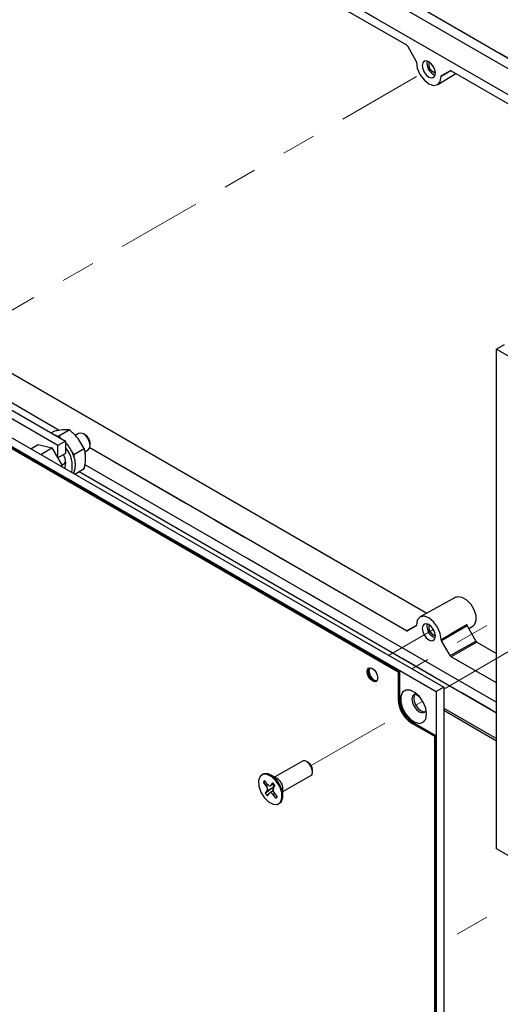
# Model space of a CAD drawing. Units: inches. Extents: x 0.3 to 21.8, y 0.2 to 16.9.
# Drawn here: x 16.2 to 17.6, y 10.3 to 13.1 of the extents above; entities that cross this region are included whole.
import ezdxf

# ---------------------------------------------------------------- set-up
doc = ezdxf.new("R2010")
doc.units = ezdxf.units.IN
doc.header["$MEASUREMENT"] = 0
doc.linetypes.add('PHANTOM', pattern=[0.5, 0.25, -0.05, 0.05, -0.05, 0.05, -0.05])

msp = doc.modelspace()

# ---------------------------------------------------------------- linework, layer by layer
at = {"color": 7, "linetype": 'Continuous', "lineweight": 25}
for p, q in [((15.64906, 14.17524), (19.10261, 12.18155)), ((19.08906, 12.15765), (15.6355, 14.15135)), ((19.01298, 12.12537), (15.71158, 14.03123)), ((15.83872, 13.9314), (17.32286, 13.07462)), ((14.07565, 13.09806), (17.41074, 11.17275)), ((14.09757, 13.11071), (17.43266, 11.1854)), ((17.32581, 13.07151), (17.35088, 13.02809)), ((14.17668, 13.03369), (17.29893, 11.23125)), ((14.17738, 13.0341), (17.29964, 11.23166)), ((14.18056, 13.03594), (17.30282, 11.2335)), ((16.29701, 11.89633), (14.32046, 13.03737)), ((14.34273, 13.05023), (16.31928, 11.90919)), ((17.41494, 12.95809), (17.46849, 12.99055)), ((17.42657, 12.9844), (17.45165, 12.99886)), ((17.4546, 12.99857), (18.93874, 12.1418)), ((15.91465, 12.25105), (17.38327, 11.40324)), ((16.30133, 11.94106), (15.83872, 12.20812)), ((17.6101, 12.19274), (17.58832, 12.18017)), ((17.58832, 10.71039), (17.58832, 12.18017)), ((17.58832, 12.18017), (18.36614, 11.73114)), ((16.27742, 11.93335), (16.28645, 11.93857)), ((16.29995, 11.9248), (16.33065, 11.94252)), ((16.33065, 11.94252), (16.3125, 11.94282)), ((16.35836, 11.93198), (16.34801, 11.926)), ((16.29561, 11.92441), (16.29995, 11.9248)), ((16.31928, 11.90919), (16.29701, 11.89633)), ((16.29995, 11.9248), (16.30429, 11.9194)), ((16.31928, 11.90919), (16.31928, 11.87302)), ((16.37484, 11.88754), (16.35669, 11.91731)), ((16.37734, 11.92772), (16.37239, 11.93058)), ((16.21732, 11.88701), (16.23905, 11.89955)), ((16.23905, 11.89955), (16.27966, 11.88921)), ((16.24658, 11.87011), (16.27966, 11.88921)), ((16.27966, 11.88921), (16.30978, 11.83776)), ((16.29701, 11.86016), (16.29701, 11.89633)), ((16.3398, 11.87522), (16.34414, 11.86982)), ((16.34414, 11.86982), (16.37484, 11.88754)), ((16.37668, 11.87777), (16.38641, 11.88339)), ((17.32286, 11.35135), (16.39108, 11.88925)), ((16.39222, 11.89623), (16.39222, 11.90196)), ((16.29648, 11.86047), (16.29701, 11.86016)), ((16.31928, 11.87302), (16.29701, 11.86016)), ((16.34414, 11.86982), (16.34414, 11.86403)), ((16.3062, 11.83569), (16.30978, 11.83776)), ((16.30978, 11.83776), (16.30886, 11.83416)), ((16.30917, 11.8388), (16.31397, 11.84157)), ((16.34414, 11.81668), (16.34414, 11.81379)), ((16.34665, 11.81234), (16.37484, 11.82862)), ((16.35969, 11.81987), (17.58832, 11.11059)), ((16.3769, 11.841), (17.58832, 11.14166)), ((17.46875, 11.45018), (17.36316, 11.3922)), ((17.35088, 11.36552), (17.32581, 11.35106)), ((17.50172, 11.36612), (17.42657, 11.32183)), ((17.50172, 11.36612), (17.52758, 11.32134)), ((17.50643, 11.35796), (17.51796, 11.36495)), ((17.45165, 11.27841), (17.42657, 11.32183)), ((17.45165, 11.27841), (17.52758, 11.32134)), ((17.53053, 11.31823), (17.4546, 11.27529)), ((17.53053, 11.31823), (17.58832, 11.28487)), ((17.58832, 11.1981), (17.4546, 11.27529)), ((17.29964, 11.23166), (17.29893, 11.23125)), ((17.29893, 11.23125), (17.29893, 11.14878)), ((17.30282, 11.2335), (17.29964, 11.23166)), ((17.29964, 11.23166), (17.29964, 11.14919)), ((17.30282, 11.2335), (17.30282, 11.15103)), ((17.43266, 11.1854), (17.41074, 11.17275)), ((17.43266, 11.1854), (17.43266, 9.36426)), ((17.30282, 11.15103), (17.29964, 11.14919)), ((17.34917, 11.16579), (17.35985, 11.15962)), ((17.41074, 11.17275), (17.41074, 9.35161)), ((17.29964, 11.14919), (17.29893, 11.14878)), ((17.43266, 11.11759), (17.58832, 11.02773)), ((17.33959, 11.07999), (17.33888, 11.07958)), ((17.33888, 11.07958), (17.40535, 11.04121)), ((17.34277, 11.08183), (17.33959, 11.07999)), ((17.33959, 11.07999), (17.40606, 11.04162)), ((17.34277, 11.08183), (17.40924, 11.04346)), ((17.40606, 11.04162), (17.40535, 11.04121)), ((17.40535, 11.04121), (17.40535, 9.47728)), ((17.40924, 11.04346), (17.40606, 11.04162)), ((17.40606, 11.04162), (17.40606, 9.47769)), ((17.40924, 11.04346), (17.40924, 9.47952)), ((17.0168, 10.96828), (16.93507, 10.9211)), ((17.03345, 10.96455), (17.0291, 10.96706)), ((16.90027, 10.92943), (16.89749, 10.92782)), ((16.94228, 10.91694), (16.92488, 10.92699)), ((16.95967, 10.87848), (17.0414, 10.92566)), ((17.0465, 10.93693), (17.0465, 10.94195)), ((16.90536, 10.91094), (16.90182, 10.90606)), ((16.90983, 10.89597), (16.90182, 10.90606)), ((16.90943, 10.90581), (16.90182, 10.90606)), ((16.91337, 10.90084), (16.90536, 10.91094)), ((16.92903, 10.88975), (16.90817, 10.87391)), ((16.92903, 10.88975), (16.9129, 10.88044)), ((16.92395, 10.89629), (16.93233, 10.90113)), ((16.92529, 10.89751), (16.93002, 10.90403)), ((16.93601, 10.89649), (16.93002, 10.90403)), ((16.93128, 10.88996), (16.93601, 10.89649)), ((16.93278, 10.8929), (16.93311, 10.89248)), ((16.90817, 10.87391), (16.9129, 10.88044)), ((16.91416, 10.86637), (16.90817, 10.87391)), ((16.91416, 10.86637), (16.9189, 10.87289)), ((16.93105, 10.88036), (16.92024, 10.87411)), ((16.93883, 10.85946), (16.93081, 10.86956)), ((16.94237, 10.86434), (16.93435, 10.87443)), ((16.94138, 10.86558), (16.93883, 10.85946)), ((16.94237, 10.86434), (16.93883, 10.85946)), ((16.95967, 10.86672), (16.95967, 10.88681)), ((16.9467, 10.84258), (16.94948, 10.84419)), ((18.36614, 10.26137), (17.58832, 10.71039))]:
    msp.add_line(p, q, dxfattribs=at)
at = {"color": 7, "linetype": 'PHANTOM', "lineweight": 18}
for p, q in [((15.64906, 14.17524), (19.10261, 12.18155)), ((19.08906, 12.15765), (15.6355, 14.15135)), ((19.01298, 12.12537), (15.71158, 14.03123)), ((15.83872, 13.9314), (17.32286, 13.07462)), ((14.07565, 13.09806), (17.41074, 11.17275)), ((14.09757, 13.11071), (17.43266, 11.1854)), ((17.32581, 13.07151), (17.35088, 13.02809)), ((14.17668, 13.03369), (17.29893, 11.23125)), ((14.17738, 13.0341), (17.29964, 11.23166)), ((14.18056, 13.03594), (17.30282, 11.2335)), ((16.29701, 11.89633), (14.32046, 13.03737)), ((14.34273, 13.05023), (16.31928, 11.90919)), ((15.83665, 12.10676), (17.40251, 13.01071)), ((15.83665, 12.10676), (17.40251, 13.01071)), ((17.41494, 12.95809), (17.46849, 12.99055)), ((17.42657, 12.9844), (17.45165, 12.99886)), ((17.4546, 12.99857), (18.93874, 12.1418)), ((15.91465, 12.25105), (17.38327, 11.40324)), ((16.30133, 11.94106), (15.83872, 12.20812)), ((17.6101, 12.19274), (17.58832, 12.18017)), ((17.58832, 12.18017), (18.36614, 11.73114)), ((17.58832, 10.71039), (17.58832, 12.18017)), ((17.43266, 11.17994), (19.00324, 12.08662)), ((17.43266, 11.17994), (19.00324, 12.08662)), ((16.27742, 11.93335), (16.28645, 11.93857)), ((16.29995, 11.9248), (16.33065, 11.94252)), ((16.33065, 11.94252), (16.3125, 11.94282)), ((16.35836, 11.93198), (16.34801, 11.926)), ((16.29561, 11.92441), (16.29995, 11.9248)), ((16.31928, 11.90919), (16.29701, 11.89633)), ((16.29995, 11.9248), (16.30429, 11.9194)), ((16.31928, 11.90919), (16.31928, 11.87302)), ((16.37484, 11.88754), (16.35669, 11.91731)), ((16.37734, 11.92772), (16.37239, 11.93058)), ((16.21732, 11.88701), (16.23905, 11.89955)), ((16.23905, 11.89955), (16.27966, 11.88921)), ((16.24658, 11.87011), (16.27966, 11.88921)), ((16.27966, 11.88921), (16.30978, 11.83776)), ((16.29701, 11.86016), (16.29701, 11.89633)), ((16.3398, 11.87522), (16.34414, 11.86982)), ((16.34414, 11.86982), (16.37484, 11.88754)), ((16.37668, 11.87777), (16.38641, 11.88339)), ((17.32286, 11.35135), (16.39108, 11.88925)), ((16.39222, 11.89623), (16.39222, 11.90196)), ((16.29648, 11.86047), (16.29701, 11.86016)), ((16.31928, 11.87302), (16.29701, 11.86016)), ((16.34414, 11.86982), (16.34414, 11.86403)), ((16.3062, 11.83569), (16.30978, 11.83776)), ((16.30978, 11.83776), (16.30886, 11.83416)), ((16.30917, 11.8388), (16.31397, 11.84157)), ((16.34414, 11.81668), (16.34414, 11.81379)), ((16.34665, 11.81234), (16.37484, 11.82862)), ((16.35969, 11.81987), (17.58832, 11.11059)), ((16.3769, 11.841), (17.58832, 11.14166)), ((17.86223, 11.54168), (17.33887, 11.23955)), ((17.86223, 11.54168), (17.33887, 11.23955)), ((17.46875, 11.45018), (17.36316, 11.3922)), ((17.27059, 11.27897), (17.40251, 11.35512)), ((17.27059, 11.27897), (17.40251, 11.35512)), ((17.35088, 11.36552), (17.32581, 11.35106)), ((17.50172, 11.36612), (17.42657, 11.32183)), ((17.50172, 11.36612), (17.52758, 11.32134)), ((17.50643, 11.35796), (17.51796, 11.36495)), ((17.45165, 11.27841), (17.42657, 11.32183)), ((17.45165, 11.27841), (17.52758, 11.32134)), ((17.53053, 11.31823), (17.4546, 11.27529)), ((17.53053, 11.31823), (17.58832, 11.28487)), ((17.58832, 11.1981), (17.4546, 11.27529)), ((17.29964, 11.23166), (17.29893, 11.23125)), ((17.29893, 11.23125), (17.29893, 11.14878)), ((17.30282, 11.2335), (17.29964, 11.23166)), ((17.29964, 11.23166), (17.29964, 11.14919)), ((17.30282, 11.2335), (17.30282, 11.15103)), ((17.43266, 11.1854), (17.41074, 11.17275)), ((17.43266, 11.1854), (17.43266, 9.36426)), ((17.30282, 11.15103), (17.29964, 11.14919)), ((17.34917, 11.16579), (17.35985, 11.15962)), ((17.41074, 11.17275), (17.41074, 9.35161)), ((17.04268, 10.95481), (17.371, 11.14435)), ((17.04268, 10.95481), (17.371, 11.14435)), ((17.29964, 11.14919), (17.29893, 11.14878)), ((17.43266, 11.11759), (17.58832, 11.02773)), ((17.33959, 11.07999), (17.33888, 11.07958)), ((17.33888, 11.07958), (17.40535, 11.04121)), ((17.34277, 11.08183), (17.33959, 11.07999)), ((17.33959, 11.07999), (17.40606, 11.04162)), ((17.34277, 11.08183), (17.40924, 11.04346)), ((17.40606, 11.04162), (17.40535, 11.04121)), ((17.40535, 11.04121), (17.40535, 9.47728)), ((17.40924, 11.04346), (17.40606, 11.04162)), ((17.40606, 11.04162), (17.40606, 9.47769)), ((17.40924, 11.04346), (17.40924, 9.47952)), ((17.0168, 10.96828), (16.93507, 10.9211)), ((17.03345, 10.96455), (17.0291, 10.96706)), ((16.90027, 10.92943), (16.89749, 10.92782)), ((16.94228, 10.91694), (16.92488, 10.92699)), ((16.95967, 10.87848), (17.0414, 10.92566)), ((17.0465, 10.93693), (17.0465, 10.94195)), ((16.90536, 10.91094), (16.90182, 10.90606)), ((16.90983, 10.89597), (16.90182, 10.90606)), ((16.90943, 10.90581), (16.90182, 10.90606)), ((16.91337, 10.90084), (16.90536, 10.91094)), ((16.92903, 10.88975), (16.90817, 10.87391)), ((16.92903, 10.88975), (16.9129, 10.88044)), ((16.92395, 10.89629), (16.93233, 10.90113)), ((16.92529, 10.89751), (16.93002, 10.90403)), ((16.93601, 10.89649), (16.93002, 10.90403)), ((16.93128, 10.88996), (16.93601, 10.89649)), ((16.93278, 10.8929), (16.93311, 10.89248)), ((16.90817, 10.87391), (16.9129, 10.88044)), ((16.91416, 10.86637), (16.90817, 10.87391)), ((16.91416, 10.86637), (16.9189, 10.87289)), ((16.93105, 10.88036), (16.92024, 10.87411)), ((16.93883, 10.85946), (16.93081, 10.86956)), ((16.94237, 10.86434), (16.93435, 10.87443)), ((16.94138, 10.86558), (16.93883, 10.85946)), ((16.94237, 10.86434), (16.93883, 10.85946)), ((16.95967, 10.86672), (16.95967, 10.88681)), ((16.9467, 10.84258), (16.94948, 10.84419)), ((18.36614, 10.26137), (17.58832, 10.71039)), ((17.86223, 10.68431), (17.43266, 10.43632)), ((17.86223, 10.68431), (17.43266, 10.43632))]:
    msp.add_line(p, q, dxfattribs=at)
at = {"color": 8, "linetype": 'Continuous', "lineweight": 25}
for p, q in [((17.4538, 12.99891), (17.42535, 12.98168)), ((17.32286, 11.35135), (17.35193, 11.36731)), ((17.43266, 11.12425), (17.58832, 11.03439)), ((16.90983, 10.89597), (16.91506, 10.89898)), ((16.92529, 10.89751), (16.93209, 10.90143)), ((16.93589, 10.87249), (16.93081, 10.86956))]:
    msp.add_line(p, q, dxfattribs=at)
at = {"color": 8, "linetype": 'PHANTOM', "lineweight": 18}
for p, q in [((17.4538, 12.99891), (17.42535, 12.98168)), ((17.32286, 11.35135), (17.35193, 11.36731)), ((17.43266, 11.12425), (17.58832, 11.03439)), ((16.90983, 10.89597), (16.91506, 10.89898)), ((16.92529, 10.89751), (16.93209, 10.90143)), ((16.93589, 10.87249), (16.93081, 10.86956))]:
    msp.add_line(p, q, dxfattribs=at)
at = {"color": 7, "linetype": 'Continuous', "lineweight": 25, "flags": 128}
for points in [[(17.35211, 13.02396), (17.35488, 13.00616), (17.36281, 12.98784), (17.3747, 12.97179), (17.38873, 12.96046), (17.40276, 12.95559), (17.41464, 12.95791), (17.42258, 12.96708), (17.42535, 12.98168)], [(17.40821, 12.9915), (17.40673, 13.00097), (17.40251, 13.01071), (17.39618, 13.01924), (17.38873, 13.02525), (17.38127, 13.02785), (17.37495, 13.02662), (17.37072, 13.02176), (17.36924, 13.014), (17.37072, 13.00453), (17.37495, 12.99479), (17.38127, 12.98627), (17.38873, 12.98025), (17.39618, 12.97766), (17.40251, 12.97888), (17.40673, 12.98375), (17.40821, 12.9915)], [(16.38641, 11.88339), (16.3907, 11.88833), (16.39222, 11.89622), (16.39071, 11.90586), (16.38641, 11.91577), (16.37998, 11.92445), (16.37239, 11.93058), (16.3648, 11.93322), (16.35836, 11.93198), (16.35836, 11.93198)], [(16.28779, 11.92737), (16.29037, 11.92656), (16.29561, 11.92441)], [(16.30429, 11.9194), (16.30952, 11.9155), (16.3121, 11.91333)], [(16.32068, 11.84409), (16.31845, 11.85829), (16.31378, 11.86984)], [(16.31682, 11.82956), (16.31845, 11.83245), (16.32068, 11.84409)], [(17.46875, 11.45018), (17.47415, 11.45204), (17.48643, 11.45066), (17.49967, 11.44302), (17.51195, 11.43022), (17.5215, 11.41412), (17.52693, 11.39704), (17.52745, 11.38146), (17.523, 11.36963), (17.51796, 11.36495)], [(17.42535, 11.32595), (17.42258, 11.34376), (17.41464, 11.36208), (17.40276, 11.37813), (17.38873, 11.38945), (17.3747, 11.39433), (17.36281, 11.392), (17.35488, 11.38284), (17.35211, 11.36823)], [(17.40821, 11.33592), (17.40673, 11.34538), (17.40251, 11.35512), (17.39618, 11.36365), (17.38873, 11.36967), (17.38127, 11.37226), (17.37495, 11.37103), (17.37072, 11.36617), (17.36924, 11.35842), (17.37072, 11.34895), (17.37495, 11.33921), (17.38127, 11.33068), (17.38873, 11.32466), (17.39618, 11.32207), (17.40251, 11.3233), (17.40673, 11.32816), (17.40821, 11.33592)], [(17.42535, 11.32595), (17.43355, 11.3308), (17.46637, 11.35017), (17.50049, 11.37032)], [(17.20699, 11.23112), (17.20819, 11.23738), (17.2116, 11.24131), (17.21671, 11.2423), (17.22273, 11.24021), (17.22875, 11.23535), (17.23385, 11.22846), (17.23726, 11.2206), (17.23846, 11.21296), (17.23726, 11.2067), (17.23385, 11.20277), (17.22875, 11.20178), (17.22273, 11.20387), (17.21671, 11.20873), (17.2116, 11.21562), (17.20819, 11.22348), (17.20699, 11.23112)], [(17.2077, 11.23153), (17.2089, 11.23779), (17.21196, 11.2415)], [(17.2077, 11.23153), (17.2089, 11.23779), (17.21196, 11.2415)], [(17.21088, 11.23337), (17.21208, 11.23963), (17.21372, 11.24213)], [(17.21519, 11.24234), (17.21377, 11.24008), (17.21257, 11.23382), (17.21377, 11.22617), (17.21718, 11.21831), (17.22229, 11.21142), (17.22831, 11.20657), (17.23433, 11.20447), (17.23584, 11.20443)], [(17.2342, 11.20298), (17.22946, 11.20219), (17.22343, 11.20428), (17.21741, 11.20914), (17.21231, 11.21602), (17.2089, 11.22389), (17.2077, 11.23153)], [(17.2342, 11.20298), (17.22946, 11.20219), (17.22343, 11.20428), (17.21741, 11.20914), (17.21231, 11.21602), (17.2089, 11.22389), (17.2077, 11.23153)], [(17.23562, 11.20419), (17.23264, 11.20402), (17.22662, 11.20612), (17.2206, 11.21098), (17.21549, 11.21786), (17.21208, 11.22572), (17.21088, 11.23337)], [(17.38236, 11.10635), (17.37978, 11.12381), (17.37237, 11.1419), (17.36114, 11.15817), (17.34761, 11.17042), (17.33361, 11.17701), (17.32101, 11.17704), (17.31154, 11.17051), (17.30646, 11.15829), (17.30646, 11.14205), (17.31154, 11.12397), (17.32101, 11.10649), (17.33361, 11.09198), (17.34761, 11.0824), (17.36114, 11.07903), (17.37237, 11.08234), (17.37978, 11.09188), (17.38236, 11.10635)], [(17.35365, 11.16572), (17.35253, 11.16588), (17.34553, 11.16452), (17.34085, 11.15913), (17.33921, 11.15055), (17.34085, 11.14007), (17.34553, 11.12928), (17.35253, 11.11984), (17.36079, 11.11318), (17.36904, 11.11031), (17.37604, 11.11167), (17.38072, 11.11705), (17.38115, 11.1181)], [(17.34836, 11.16563), (17.34607, 11.16215), (17.34443, 11.15356), (17.34607, 11.14308), (17.35075, 11.13229), (17.35775, 11.12285), (17.366, 11.11619), (17.37426, 11.11332), (17.37842, 11.11356)], [(17.0414, 10.92566), (17.04408, 10.92811), (17.04632, 10.93421), (17.04595, 10.94226), (17.043, 10.95102), (17.03794, 10.95917), (17.03154, 10.96546), (17.02476, 10.96894), (17.01864, 10.96907), (17.0168, 10.96828)], [(16.95206, 10.84747), (16.95655, 10.85968), (16.95579, 10.87577), (16.94991, 10.89329), (16.93978, 10.90959), (16.92697, 10.92217), (16.91341, 10.92912), (16.90118, 10.92939), (16.89213, 10.92293), (16.88764, 10.91072), (16.88839, 10.89463), (16.89428, 10.87711), (16.9044, 10.86081), (16.91721, 10.84823), (16.93077, 10.84128), (16.94301, 10.84101), (16.95206, 10.84747)], [(16.94948, 10.84419), (16.95484, 10.84908), (16.95933, 10.86128), (16.95858, 10.87737), (16.95269, 10.8949), (16.94257, 10.9112), (16.92975, 10.92378), (16.9162, 10.93073), (16.90396, 10.931), (16.90027, 10.92943)], [(16.91337, 10.90084), (16.91492, 10.89912), (16.91658, 10.8977), (16.91828, 10.89663), (16.91997, 10.89596), (16.92157, 10.89571), (16.92303, 10.89589), (16.92428, 10.8965), (16.92529, 10.89751)], [(16.93081, 10.86956), (16.92926, 10.87128), (16.92761, 10.8727), (16.9259, 10.87377), (16.92422, 10.87444), (16.92262, 10.87469), (16.92116, 10.87451), (16.9199, 10.8739), (16.9189, 10.87289)]]:
    msp.add_lwpolyline(points, dxfattribs=at)
at = {"color": 7, "linetype": 'PHANTOM', "lineweight": 18, "flags": 128}
for points in [[(17.35211, 13.02396), (17.35488, 13.00616), (17.36281, 12.98784), (17.3747, 12.97179), (17.38873, 12.96046), (17.40276, 12.95559), (17.41464, 12.95791), (17.42258, 12.96708), (17.42535, 12.98168)], [(17.40821, 12.9915), (17.40673, 13.00097), (17.40251, 13.01071), (17.39618, 13.01924), (17.38873, 13.02525), (17.38127, 13.02785), (17.37495, 13.02662), (17.37072, 13.02176), (17.36924, 13.014), (17.37072, 13.00453), (17.37495, 12.99479), (17.38127, 12.98627), (17.38873, 12.98025), (17.39618, 12.97766), (17.40251, 12.97888), (17.40673, 12.98375), (17.40821, 12.9915)], [(16.38641, 11.88339), (16.3907, 11.88833), (16.39222, 11.89622), (16.39071, 11.90586), (16.38641, 11.91577), (16.37998, 11.92445), (16.37239, 11.93058), (16.3648, 11.93322), (16.35836, 11.93198), (16.35836, 11.93198)], [(16.28779, 11.92737), (16.29037, 11.92656), (16.29561, 11.92441)], [(16.30429, 11.9194), (16.30952, 11.9155), (16.3121, 11.91333)], [(16.32068, 11.84409), (16.31845, 11.85829), (16.31378, 11.86984)], [(16.31682, 11.82956), (16.31845, 11.83245), (16.32068, 11.84409)], [(17.46875, 11.45018), (17.47415, 11.45204), (17.48643, 11.45066), (17.49967, 11.44302), (17.51195, 11.43022), (17.5215, 11.41412), (17.52693, 11.39704), (17.52745, 11.38146), (17.523, 11.36963), (17.51796, 11.36495)], [(17.42535, 11.32595), (17.42258, 11.34376), (17.41464, 11.36208), (17.40276, 11.37813), (17.38873, 11.38945), (17.3747, 11.39433), (17.36281, 11.392), (17.35488, 11.38284), (17.35211, 11.36823)], [(17.40821, 11.33592), (17.40673, 11.34538), (17.40251, 11.35512), (17.39618, 11.36365), (17.38873, 11.36967), (17.38127, 11.37226), (17.37495, 11.37103), (17.37072, 11.36617), (17.36924, 11.35842), (17.37072, 11.34895), (17.37495, 11.33921), (17.38127, 11.33068), (17.38873, 11.32466), (17.39618, 11.32207), (17.40251, 11.3233), (17.40673, 11.32816), (17.40821, 11.33592)], [(17.42535, 11.32595), (17.43355, 11.3308), (17.46637, 11.35017), (17.50049, 11.37032)], [(17.20699, 11.23112), (17.20819, 11.23738), (17.2116, 11.24131), (17.21671, 11.2423), (17.22273, 11.24021), (17.22875, 11.23535), (17.23385, 11.22846), (17.23726, 11.2206), (17.23846, 11.21296), (17.23726, 11.2067), (17.23385, 11.20277), (17.22875, 11.20178), (17.22273, 11.20387), (17.21671, 11.20873), (17.2116, 11.21562), (17.20819, 11.22348), (17.20699, 11.23112)], [(17.2077, 11.23153), (17.2089, 11.23779), (17.21196, 11.2415)], [(17.2077, 11.23153), (17.2089, 11.23779), (17.21196, 11.2415)], [(17.21088, 11.23337), (17.21208, 11.23963), (17.21372, 11.24213)], [(17.21519, 11.24234), (17.21377, 11.24008), (17.21257, 11.23382), (17.21377, 11.22617), (17.21718, 11.21831), (17.22229, 11.21142), (17.22831, 11.20657), (17.23433, 11.20447), (17.23584, 11.20443)], [(17.2342, 11.20298), (17.22946, 11.20219), (17.22343, 11.20428), (17.21741, 11.20914), (17.21231, 11.21602), (17.2089, 11.22389), (17.2077, 11.23153)], [(17.2342, 11.20298), (17.22946, 11.20219), (17.22343, 11.20428), (17.21741, 11.20914), (17.21231, 11.21602), (17.2089, 11.22389), (17.2077, 11.23153)], [(17.23562, 11.20419), (17.23264, 11.20402), (17.22662, 11.20612), (17.2206, 11.21098), (17.21549, 11.21786), (17.21208, 11.22572), (17.21088, 11.23337)], [(17.38236, 11.10635), (17.37978, 11.12381), (17.37237, 11.1419), (17.36114, 11.15817), (17.34761, 11.17042), (17.33361, 11.17701), (17.32101, 11.17704), (17.31154, 11.17051), (17.30646, 11.15829), (17.30646, 11.14205), (17.31154, 11.12397), (17.32101, 11.10649), (17.33361, 11.09198), (17.34761, 11.0824), (17.36114, 11.07903), (17.37237, 11.08234), (17.37978, 11.09188), (17.38236, 11.10635)], [(17.35365, 11.16572), (17.35253, 11.16588), (17.34553, 11.16452), (17.34085, 11.15913), (17.33921, 11.15055), (17.34085, 11.14007), (17.34553, 11.12928), (17.35253, 11.11984), (17.36079, 11.11318), (17.36904, 11.11031), (17.37604, 11.11167), (17.38072, 11.11705), (17.38115, 11.1181)], [(17.34836, 11.16563), (17.34607, 11.16215), (17.34443, 11.15356), (17.34607, 11.14308), (17.35075, 11.13229), (17.35775, 11.12285), (17.366, 11.11619), (17.37426, 11.11332), (17.37842, 11.11356)], [(17.0414, 10.92566), (17.04408, 10.92811), (17.04632, 10.93421), (17.04595, 10.94226), (17.043, 10.95102), (17.03794, 10.95917), (17.03154, 10.96546), (17.02476, 10.96894), (17.01864, 10.96907), (17.0168, 10.96828)], [(16.95206, 10.84747), (16.95655, 10.85968), (16.95579, 10.87577), (16.94991, 10.89329), (16.93978, 10.90959), (16.92697, 10.92217), (16.91341, 10.92912), (16.90118, 10.92939), (16.89213, 10.92293), (16.88764, 10.91072), (16.88839, 10.89463), (16.89428, 10.87711), (16.9044, 10.86081), (16.91721, 10.84823), (16.93077, 10.84128), (16.94301, 10.84101), (16.95206, 10.84747)], [(16.94948, 10.84419), (16.95484, 10.84908), (16.95933, 10.86128), (16.95858, 10.87737), (16.95269, 10.8949), (16.94257, 10.9112), (16.92975, 10.92378), (16.9162, 10.93073), (16.90396, 10.931), (16.90027, 10.92943)], [(16.91337, 10.90084), (16.91492, 10.89912), (16.91658, 10.8977), (16.91828, 10.89663), (16.91997, 10.89596), (16.92157, 10.89571), (16.92303, 10.89589), (16.92428, 10.8965), (16.92529, 10.89751)], [(16.93081, 10.86956), (16.92926, 10.87128), (16.92761, 10.8727), (16.9259, 10.87377), (16.92422, 10.87444), (16.92262, 10.87469), (16.92116, 10.87451), (16.9199, 10.8739), (16.9189, 10.87289)]]:
    msp.add_lwpolyline(points, dxfattribs=at)
at = {"color": 7, "linetype": 'Continuous', "lineweight": 25}
for centre, radius, start, end in [((17.42069, 13.0212), 0.03741, 170.51588, 249.47875), ((17.41418, 13.01745), 0.02533, 163.7078, 256.28682), ((16.26761, 11.86588), 0.06488, 55.57089, 64.43449), ((16.23432, 11.82801), 0.11556, 24.1126, 42.67478), ((16.36068, 11.90093), 0.03156, 1.87308, 58.12154), ((16.2519, 11.83478), 0.08779, 348.56012, 39.87208), ((16.2384, 11.82944), 0.11126, 18.11324, 24.29812), ((16.30711, 11.85225), 0.01264, 302.72216, 4.36013), ((16.28521, 11.84036), 0.06351, 338.11349, 21.88651), ((16.31741, 11.83064), 0.03016, 327.67062, 332.42924), ((17.42069, 11.36562), 0.03741, 170.51588, 249.47875), ((17.41418, 11.36186), 0.02533, 163.7078, 256.28682), ((17.38956, 11.15497), 0.08683, 182.60548, 237.39452), ((17.38567, 11.15273), 0.08683, 182.60548, 237.39452), ((17.38638, 11.15314), 0.08683, 182.60548, 237.39452), ((17.01877, 10.94101), 0.02774, 1.94016, 58.05447), ((16.8995, 10.88586), 0.01446, 337.99111, 44.35964), ((16.94469, 10.88454), 0.01446, 157.99111, 224.35964), ((16.92037, 10.89626), 0.01285, 344.81907, 23.04808), ((16.9228, 10.88561), 0.0369, 1.86496, 58.12966)]:
    msp.add_arc(centre, radius, start, end, dxfattribs=at)
at = {"color": 7, "linetype": 'PHANTOM', "lineweight": 18}
for centre, radius, start, end in [((17.42069, 13.0212), 0.03741, 170.51588, 249.47875), ((17.41418, 13.01745), 0.02533, 163.7078, 256.28682), ((16.26761, 11.86588), 0.06488, 55.57089, 64.43449), ((16.23432, 11.82801), 0.11556, 24.1126, 42.67478), ((16.36068, 11.90093), 0.03156, 1.87308, 58.12154), ((16.248, 11.83379), 0.09144, 349.65321, 38.77899), ((16.2384, 11.82944), 0.11126, 18.11324, 24.29812), ((16.30711, 11.85225), 0.01264, 302.72216, 4.36013), ((16.28521, 11.84036), 0.06351, 338.11349, 21.88651), ((16.31741, 11.83064), 0.03016, 327.67062, 332.42924), ((17.42069, 11.36562), 0.03741, 170.51588, 249.47875), ((17.42069, 11.36562), 0.03741, 170.51588, 249.47875), ((17.42069, 11.36562), 0.03741, 170.51588, 249.47875), ((17.41418, 11.36186), 0.02533, 163.7078, 256.28682), ((17.38956, 11.15497), 0.08683, 182.60548, 237.39452), ((17.38567, 11.15273), 0.08683, 182.60548, 237.39452), ((17.38638, 11.15314), 0.08683, 182.60548, 237.39452), ((17.01877, 10.94101), 0.02774, 1.94016, 58.05447), ((16.8995, 10.88586), 0.01446, 337.99111, 44.35964), ((16.94469, 10.88454), 0.01446, 157.99111, 224.35964), ((16.92037, 10.89626), 0.01285, 344.81907, 23.04808), ((16.9219, 10.88509), 0.03782, 2.60583, 57.38879), ((16.9228, 10.88561), 0.0369, 1.86496, 58.12966), ((16.9219, 10.88509), 0.03782, 2.60583, 57.38879)]:
    msp.add_arc(centre, radius, start, end, dxfattribs=at)
at = {"color": 7, "linetype": 'Continuous', "lineweight": 25}
for centre, major_axis, ratio, start_param, end_param in [((17.32285, 13.0698), (-0.00295, 0.00511), 0.5774544, 4.7129347, 5.4979316), ((17.4546, 12.99375), (-0.00295, 0.00512), 0.5773087, 5.4980576, 6.2830545), ((17.32285, 11.35617), (-0.00295, 0.00512), 0.5773087, 2.356465, 3.1414619), ((17.53053, 11.32305), (-0.00295, 0.00511), 0.5774544, 1.5713421, 2.356339), ((17.4546, 11.28012), (-0.00295, 0.00511), 0.5774544, 1.5713421, 2.356339), ((16.92154, 10.89918), (0.0196, 0.01466), 0.4920318, 4.7266115, 4.9279694)]:
    msp.add_ellipse(centre, major_axis=major_axis, ratio=ratio, start_param=start_param, end_param=end_param, dxfattribs=at)
at = {"color": 7, "linetype": 'PHANTOM', "lineweight": 18}
for centre, major_axis, ratio, start_param, end_param in [((17.32285, 13.0698), (-0.00295, 0.00511), 0.5774544, 4.7129347, 5.4979316), ((17.4546, 12.99375), (-0.00295, 0.00512), 0.5773087, 5.4980576, 6.2830545), ((17.32285, 11.35617), (-0.00295, 0.00512), 0.5773087, 2.356465, 3.1414619), ((17.53053, 11.32305), (-0.00295, 0.00511), 0.5774544, 1.5713421, 2.356339), ((17.4546, 11.28012), (-0.00295, 0.00511), 0.5774544, 1.5713421, 2.356339), ((16.92154, 10.89918), (0.0196, 0.01466), 0.4920318, 4.7266115, 4.9279694)]:
    msp.add_ellipse(centre, major_axis=major_axis, ratio=ratio, start_param=start_param, end_param=end_param, dxfattribs=at)
at = {"color": 7, "linetype": 'Continuous', "lineweight": 25}
for points, knots in [([(17.35088, 13.02809), (17.35123, 13.02739), (17.35186, 13.0261), (17.3521, 13.02469), (17.35211, 13.02406), (17.35211, 13.02396)], [0, 0, 0, 0, 0.4994041, 0.9280868, 1, 1, 1, 1]), ([(17.42535, 12.98168), (17.42541, 12.98228), (17.42552, 12.98339), (17.42614, 12.98413), (17.42652, 12.98436), (17.42657, 12.9844)], [0, 0, 0, 0, 0.4994041, 0.9280868, 1, 1, 1, 1]), ([(16.3125, 11.94282), (16.31197, 11.94278), (16.30445, 11.94208), (16.29513, 11.94026), (16.28645, 11.93857)], [0, 0, 0, 0, 0.0701652, 1, 1, 1, 1]), ([(16.35669, 11.91731), (16.35617, 11.91796), (16.34865, 11.92721), (16.33932, 11.93514), (16.33065, 11.94252)], [0, 0, 0, 0, 0.0701652, 1, 1, 1, 1]), ([(16.37879, 11.86036), (16.37873, 11.863), (16.37851, 11.87285), (16.37639, 11.88134), (16.37484, 11.88754)], [0, 0, 0, 0, 0.26863361, 1, 1, 1, 1]), ([(16.37484, 11.82862), (16.37544, 11.83143), (16.37775, 11.84237), (16.37835, 11.8527), (16.37879, 11.86036)], [0, 0, 0, 0, 0.2575513, 1, 1, 1, 1]), ([(17.35211, 11.36823), (17.35205, 11.36764), (17.35193, 11.36653), (17.35132, 11.36579), (17.35094, 11.36555), (17.35088, 11.36552)], [0, 0, 0, 0, 0.4994041, 0.9280868, 1, 1, 1, 1]), ([(17.50049, 11.37032), (17.50053, 11.36975), (17.50061, 11.36862), (17.50116, 11.36714), (17.5016, 11.36634), (17.50172, 11.36612)], [0, 0, 0, 0, 0.42072147, 0.84144345, 1, 1, 1, 1]), ([(17.42657, 11.32183), (17.42623, 11.32252), (17.42559, 11.32382), (17.42536, 11.32523), (17.42535, 11.32586), (17.42535, 11.32595)], [0, 0, 0, 0, 0.49940409, 0.92808684, 1, 1, 1, 1])]:
    msp.add_open_spline(points, degree=3, knots=knots, dxfattribs=at)
at = {"color": 7, "linetype": 'PHANTOM', "lineweight": 18}
for points, knots in [([(17.35088, 13.02809), (17.35123, 13.02739), (17.35186, 13.0261), (17.3521, 13.02469), (17.35211, 13.02406), (17.35211, 13.02396)], [0, 0, 0, 0, 0.4994041, 0.9280868, 1, 1, 1, 1]), ([(17.42535, 12.98168), (17.42541, 12.98228), (17.42552, 12.98339), (17.42614, 12.98413), (17.42652, 12.98436), (17.42657, 12.9844)], [0, 0, 0, 0, 0.4994041, 0.9280868, 1, 1, 1, 1]), ([(16.3125, 11.94282), (16.31197, 11.94278), (16.30445, 11.94208), (16.29513, 11.94026), (16.28645, 11.93857)], [0, 0, 0, 0, 0.0701652, 1, 1, 1, 1]), ([(16.35669, 11.91731), (16.35617, 11.91796), (16.34865, 11.92721), (16.33932, 11.93514), (16.33065, 11.94252)], [0, 0, 0, 0, 0.0701652, 1, 1, 1, 1]), ([(16.37879, 11.86036), (16.37873, 11.863), (16.37851, 11.87285), (16.37639, 11.88134), (16.37484, 11.88754)], [0, 0, 0, 0, 0.2686336, 1, 1, 1, 1]), ([(16.37484, 11.82862), (16.37544, 11.83143), (16.37775, 11.84237), (16.37835, 11.8527), (16.37879, 11.86036)], [0, 0, 0, 0, 0.2575513, 1, 1, 1, 1]), ([(17.35211, 11.36823), (17.35205, 11.36764), (17.35193, 11.36653), (17.35132, 11.36579), (17.35094, 11.36555), (17.35088, 11.36552)], [0, 0, 0, 0, 0.4994041, 0.9280868, 1, 1, 1, 1]), ([(17.50049, 11.37032), (17.50053, 11.36975), (17.50061, 11.36862), (17.50116, 11.36714), (17.5016, 11.36634), (17.50172, 11.36612)], [0, 0, 0, 0, 0.42072147, 0.84144345, 1, 1, 1, 1]), ([(17.42657, 11.32183), (17.42623, 11.32252), (17.42559, 11.32382), (17.42536, 11.32523), (17.42535, 11.32586), (17.42535, 11.32595)], [0, 0, 0, 0, 0.49940409, 0.92808684, 1, 1, 1, 1])]:
    msp.add_open_spline(points, degree=3, knots=knots, dxfattribs=at)

doc.saveas('drawing.dxf')
